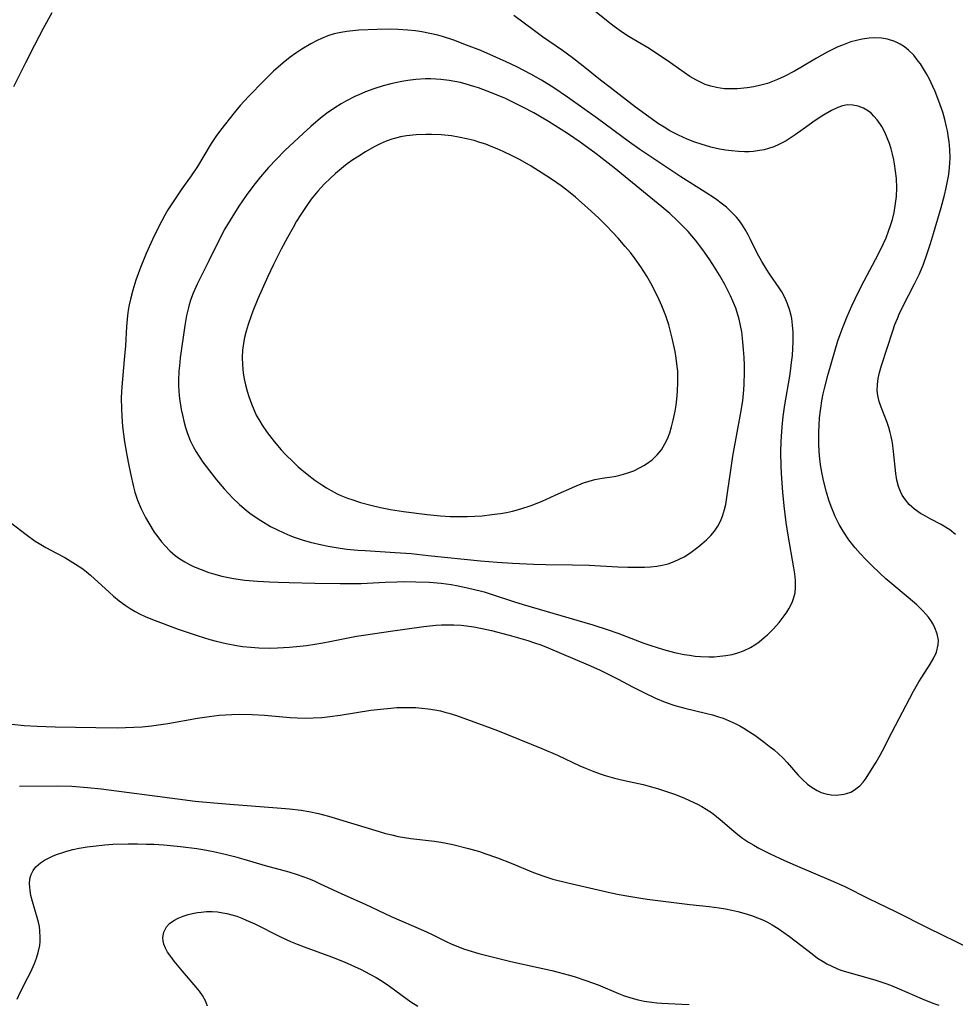
# Model space of a CAD drawing. Units: inches. Extents: x 2037439 to 2042842, y 258465 to 263860.
# Drawn here: x 2039932 to 2040043, y 259180 to 259297 of the extents above; entities that cross this region are included whole.
import ezdxf

# ---------------------------------------------------------------- set-up
doc = ezdxf.new("R2010")
doc.units = ezdxf.units.IN
doc.header["$MEASUREMENT"] = 0
doc.layers.add('c_08_T12S_R18E', color=202, linetype='Continuous')

msp = doc.modelspace()

# ---------------------------------------------------------------- linework, layer by layer
at = {"layer": 'c_08_T12S_R18E'}
for points in [[(2040043.47, 259236.14, 1036), (2040042.79, 259236.66, 1036), (2040042.08, 259237.13, 1036), (2040041.77, 259237.3, 1036), (2040040.46, 259237.98, 1036), (2040039.62, 259238.44, 1036), (2040039.32, 259238.62, 1036), (2040038.61, 259239.13, 1036), (2040037.97, 259239.7, 1036), (2040037.51, 259240.23, 1036), (2040037.13, 259240.81, 1036), (2040036.92, 259241.24, 1036), (2040036.7, 259241.82, 1036), (2040036.51, 259242.57, 1036), (2040036.38, 259243.36, 1036), (2040036.12, 259245.97, 1036), (2040035.98, 259247.02, 1036), (2040035.84, 259247.74, 1036), (2040035.72, 259248.24, 1036), (2040035.55, 259248.84, 1036), (2040035.35, 259249.43, 1036), (2040034.65, 259251.24, 1036), (2040034.42, 259251.93, 1036), (2040034.25, 259252.63, 1036), (2040034.18, 259253.23, 1036), (2040034.19, 259253.92, 1036), (2040034.28, 259254.64, 1036), (2040034.43, 259255.36, 1036), (2040034.66, 259256.17, 1036), (2040036.03, 259260.29, 1036), (2040036.28, 259261.04, 1036), (2040036.56, 259261.78, 1036), (2040036.77, 259262.28, 1036), (2040037.18, 259263.13, 1036), (2040038.6, 259265.88, 1036), (2040039.18, 259267.08, 1036), (2040039.66, 259268.24, 1036), (2040040.11, 259269.48, 1036), (2040040.51, 259270.69, 1036), (2040040.87, 259271.88, 1036), (2040041.77, 259274.96, 1036), (2040042.17, 259276.43, 1036), (2040042.37, 259277.27, 1036), (2040042.53, 259278.08, 1036), (2040042.66, 259278.88, 1036), (2040042.76, 259279.69, 1036), (2040042.8, 259280.23, 1036), (2040042.82, 259280.86, 1036), (2040042.79, 259281.83, 1036), (2040042.71, 259282.8, 1036), (2040042.65, 259283.21, 1036), (2040042.51, 259284.04, 1036), (2040042.41, 259284.53, 1036), (2040042.2, 259285.4, 1036), (2040041.95, 259286.25, 1036), (2040041.5, 259287.59, 1036), (2040041.05, 259288.72, 1036), (2040040.79, 259289.3, 1036), (2040040.37, 259290.18, 1036), (2040040.03, 259290.81, 1036), (2040039.67, 259291.42, 1036), (2040039.29, 259292.01, 1036), (2040039.05, 259292.34, 1036), (2040038.5, 259293.02, 1036), (2040037.9, 259293.62, 1036), (2040037.41, 259294.01, 1036), (2040036.89, 259294.34, 1036), (2040036.25, 259294.66, 1036), (2040035.41, 259294.93, 1036), (2040034.66, 259295.06, 1036), (2040033.88, 259295.11, 1036), (2040033.22, 259295.07, 1036), (2040032.37, 259294.95, 1036), (2040031.7, 259294.79, 1036), (2040031.02, 259294.6, 1036), (2040030.05, 259294.24, 1036), (2040029.51, 259294.01, 1036), (2040028.92, 259293.74, 1036), (2040028.24, 259293.39, 1036), (2040026.96, 259292.68, 1036), (2040025.12, 259291.57, 1036), (2040024.33, 259291.13, 1036), (2040023.12, 259290.51, 1036), (2040022.33, 259290.14, 1036), (2040021.53, 259289.82, 1036), (2040021.14, 259289.69, 1036), (2040020.34, 259289.47, 1036), (2040019.52, 259289.29, 1036), (2040018.71, 259289.16, 1036), (2040017.6, 259289.05, 1036), (2040016.81, 259289.02, 1036), (2040016.02, 259289.05, 1036), (2040015.52, 259289.1, 1036), (2040015.07, 259289.18, 1036), (2040014.41, 259289.35, 1036), (2040013.75, 259289.57, 1036), (2040013.02, 259289.9, 1036), (2040012.64, 259290.1, 1036), (2040011.94, 259290.51, 1036), (2040011.26, 259290.96, 1036), (2040009.25, 259292.39, 1036), (2040007.84, 259293.33, 1036), (2040007.08, 259293.81, 1036), (2040004.73, 259295.23, 1036), (2040003.94, 259295.73, 1036), (2040002.92, 259296.44, 1036), (2040002.23, 259296.98, 1036), (2040000.19, 259298.63, 1036)], [(2039931.28, 259237.55, 1034), (2039933.13, 259236.11, 1034), (2039934.18, 259235.35, 1034), (2039934.65, 259235.05, 1034), (2039935.47, 259234.59, 1034), (2039936.73, 259233.92, 1034), (2039937.71, 259233.38, 1034), (2039938.97, 259232.61, 1034), (2039939.72, 259232.12, 1034), (2039940.23, 259231.73, 1034), (2039940.77, 259231.29, 1034), (2039942.99, 259229.26, 1034), (2039943.5, 259228.82, 1034), (2039944.18, 259228.26, 1034), (2039944.88, 259227.74, 1034), (2039945.47, 259227.34, 1034), (2039946.07, 259226.98, 1034), (2039946.59, 259226.7, 1034), (2039947.25, 259226.39, 1034), (2039948.13, 259226.02, 1034), (2039951.19, 259224.89, 1034), (2039953.41, 259224.13, 1034), (2039954.95, 259223.67, 1034), (2039955.68, 259223.47, 1034), (2039956.86, 259223.19, 1034), (2039958.1, 259222.95, 1034), (2039958.83, 259222.84, 1034), (2039959.79, 259222.73, 1034), (2039960.76, 259222.66, 1034), (2039962.05, 259222.63, 1034), (2039962.97, 259222.65, 1034), (2039964.39, 259222.73, 1034), (2039965.62, 259222.85, 1034), (2039966.42, 259222.95, 1034), (2039967.38, 259223.09, 1034), (2039968.36, 259223.25, 1034), (2039969.19, 259223.41, 1034), (2039972.34, 259224.05, 1034), (2039973.44, 259224.23, 1034), (2039976.4, 259224.63, 1034), (2039980.33, 259225.2, 1034), (2039981.75, 259225.34, 1034), (2039982.43, 259225.39, 1034), (2039982.99, 259225.4, 1034), (2039983.89, 259225.39, 1034), (2039984.79, 259225.34, 1034), (2039985.39, 259225.28, 1034), (2039986.26, 259225.16, 1034), (2039987.26, 259224.97, 1034), (2039988.38, 259224.72, 1034), (2039990.49, 259224.16, 1034), (2039992.68, 259223.52, 1034), (2039993.46, 259223.28, 1034), (2039994.23, 259223.01, 1034), (2039995.1, 259222.67, 1034), (2039999.84, 259220.65, 1034), (2040001.2, 259220.04, 1034), (2040003.34, 259218.97, 1034), (2040005.19, 259217.99, 1034), (2040006.52, 259217.31, 1034), (2040007.83, 259216.7, 1034), (2040009.01, 259216.22, 1034), (2040010.15, 259215.84, 1034), (2040011.33, 259215.5, 1034), (2040012.46, 259215.22, 1034), (2040013.94, 259214.87, 1034), (2040014.6, 259214.7, 1034), (2040015.32, 259214.49, 1034), (2040015.86, 259214.31, 1034), (2040016.6, 259214.02, 1034), (2040017.32, 259213.69, 1034), (2040017.87, 259213.4, 1034), (2040018.34, 259213.12, 1034), (2040018.99, 259212.71, 1034), (2040019.62, 259212.28, 1034), (2040020.75, 259211.47, 1034), (2040021.36, 259211.01, 1034), (2040021.92, 259210.56, 1034), (2040022.46, 259210.1, 1034), (2040022.98, 259209.61, 1034), (2040023.48, 259209.05, 1034), (2040024.74, 259207.6, 1034), (2040025.3, 259207.02, 1034), (2040025.89, 259206.5, 1034), (2040026.44, 259206.08, 1034), (2040027.03, 259205.73, 1034), (2040027.5, 259205.51, 1034), (2040028.08, 259205.33, 1034), (2040028.7, 259205.22, 1034), (2040029.31, 259205.19, 1034), (2040029.92, 259205.24, 1034), (2040030.22, 259205.29, 1034), (2040030.54, 259205.37, 1034), (2040031.02, 259205.55, 1034), (2040031.47, 259205.79, 1034), (2040031.8, 259206.03, 1034), (2040032.12, 259206.3, 1034), (2040032.5, 259206.72, 1034), (2040032.85, 259207.19, 1034), (2040033.19, 259207.69, 1034), (2040034.06, 259209.11, 1034), (2040034.51, 259209.91, 1034), (2040034.8, 259210.45, 1034), (2040035.91, 259212.63, 1034), (2040038.48, 259217.54, 1034), (2040039.1, 259218.62, 1034), (2040039.45, 259219.17, 1034), (2040040.46, 259220.71, 1034), (2040040.9, 259221.47, 1034), (2040041.21, 259222.17, 1034), (2040041.41, 259223.01, 1034), (2040041.43, 259223.57, 1034), (2040041.29, 259224.32, 1034), (2040041.01, 259225.06, 1034), (2040040.8, 259225.49, 1034), (2040040.54, 259225.91, 1034), (2040040.27, 259226.3, 1034), (2040039.96, 259226.68, 1034), (2040039.63, 259227.04, 1034), (2040039.28, 259227.39, 1034), (2040038.88, 259227.76, 1034), (2040037.86, 259228.65, 1034), (2040035.9, 259230.28, 1034), (2040035.21, 259230.88, 1034), (2040034.49, 259231.53, 1034), (2040033.52, 259232.45, 1034), (2040032.83, 259233.15, 1034), (2040032.16, 259233.87, 1034), (2040031.55, 259234.56, 1034), (2040030.81, 259235.51, 1034), (2040030.11, 259236.53, 1034), (2040029.65, 259237.33, 1034), (2040029.18, 259238.27, 1034), (2040028.93, 259238.85, 1034), (2040028.7, 259239.44, 1034), (2040028.43, 259240.19, 1034), (2040028.13, 259241.17, 1034), (2040027.79, 259242.53, 1034), (2040027.62, 259243.34, 1034), (2040027.48, 259244.16, 1034), (2040027.36, 259245.07, 1034), (2040027.28, 259245.98, 1034), (2040027.23, 259246.9, 1034), (2040027.22, 259248.26, 1034), (2040027.26, 259249.11, 1034), (2040027.32, 259249.96, 1034), (2040027.47, 259251.13, 1034), (2040027.6, 259251.98, 1034), (2040027.77, 259252.83, 1034), (2040027.95, 259253.63, 1034), (2040028.34, 259255.15, 1034), (2040029.12, 259257.9, 1034), (2040029.51, 259259.13, 1034), (2040029.77, 259259.87, 1034), (2040030.11, 259260.8, 1034), (2040030.61, 259262.01, 1034), (2040031.16, 259263.28, 1034), (2040031.56, 259264.11, 1034), (2040032.32, 259265.63, 1034), (2040034.29, 259269.36, 1034), (2040034.93, 259270.68, 1034), (2040035.22, 259271.34, 1034), (2040035.52, 259272.12, 1034), (2040035.76, 259272.83, 1034), (2040035.97, 259273.54, 1034), (2040036.17, 259274.36, 1034), (2040036.35, 259275.44, 1034), (2040036.44, 259276.26, 1034), (2040036.48, 259277.3, 1034), (2040036.44, 259278.41, 1034), (2040036.36, 259279.27, 1034), (2040036.23, 259280.13, 1034), (2040036.14, 259280.61, 1034), (2040035.99, 259281.27, 1034), (2040035.81, 259281.92, 1034), (2040035.61, 259282.56, 1034), (2040035.37, 259283.21, 1034), (2040035.06, 259283.9, 1034), (2040034.71, 259284.55, 1034), (2040034.54, 259284.81, 1034), (2040034.18, 259285.34, 1034), (2040033.77, 259285.81, 1034), (2040033.49, 259286.09, 1034), (2040033.12, 259286.38, 1034), (2040032.54, 259286.74, 1034), (2040031.91, 259286.98, 1034), (2040031.28, 259287.11, 1034), (2040030.65, 259287.12, 1034), (2040030.06, 259287.01, 1034), (2040029.48, 259286.81, 1034), (2040028.73, 259286.46, 1034), (2040027.97, 259286.03, 1034), (2040027.6, 259285.8, 1034), (2040026.82, 259285.26, 1034), (2040025.39, 259284.23, 1034), (2040024.42, 259283.56, 1034), (2040023.34, 259282.87, 1034), (2040022.5, 259282.42, 1034), (2040021.88, 259282.16, 1034), (2040021.25, 259281.94, 1034), (2040020.73, 259281.8, 1034), (2040020.2, 259281.7, 1034), (2040019.48, 259281.61, 1034), (2040018.95, 259281.57, 1034), (2040018.41, 259281.57, 1034), (2040017.71, 259281.59, 1034), (2040016.88, 259281.67, 1034), (2040016.16, 259281.77, 1034), (2040015.45, 259281.89, 1034), (2040014.43, 259282.12, 1034), (2040013.26, 259282.45, 1034), (2040012.51, 259282.7, 1034), (2040011.6, 259283.05, 1034), (2040010.56, 259283.52, 1034), (2040009.55, 259284.06, 1034), (2040008.87, 259284.47, 1034), (2040008.2, 259284.9, 1034), (2040007.04, 259285.71, 1034), (2040005.47, 259286.88, 1034), (2040002.45, 259289.19, 1034), (2040001.33, 259290.07, 1034), (2039999.24, 259291.74, 1034), (2039997.98, 259292.71, 1034), (2039996.8, 259293.58, 1034), (2039994.43, 259295.23, 1034), (2039993.49, 259295.91, 1034), (2039991.01, 259297.74, 1034)], [(2039931.66, 259289.3, 1032), (2039933.07, 259292.15, 1032), (2039934.14, 259294.26, 1032), (2039935.18, 259296.23, 1032), (2039936.22, 259298.11, 1032)], [(2039931.43, 259213.59, 1036), (2039932.89, 259213.45, 1036), (2039934.42, 259213.35, 1036), (2039936.57, 259213.27, 1036), (2039941.38, 259213.19, 1036), (2039943.94, 259213.18, 1036), (2039945.89, 259213.24, 1036), (2039946.9, 259213.3, 1036), (2039948.01, 259213.41, 1036), (2039949.95, 259213.68, 1036), (2039953.48, 259214.3, 1036), (2039954.86, 259214.52, 1036), (2039956.04, 259214.66, 1036), (2039956.78, 259214.72, 1036), (2039957.53, 259214.77, 1036), (2039958.41, 259214.79, 1036), (2039959.95, 259214.75, 1036), (2039961.41, 259214.66, 1036), (2039964.47, 259214.4, 1036), (2039965.29, 259214.35, 1036), (2039966.24, 259214.33, 1036), (2039967.19, 259214.34, 1036), (2039968.24, 259214.41, 1036), (2039969.16, 259214.51, 1036), (2039970.41, 259214.69, 1036), (2039974.06, 259215.26, 1036), (2039975.19, 259215.4, 1036), (2039976.43, 259215.52, 1036), (2039977.15, 259215.57, 1036), (2039977.98, 259215.6, 1036), (2039978.69, 259215.6, 1036), (2039979.4, 259215.57, 1036), (2039980.12, 259215.52, 1036), (2039980.84, 259215.44, 1036), (2039981.63, 259215.31, 1036), (2039982.33, 259215.17, 1036), (2039982.83, 259215.05, 1036), (2039983.32, 259214.91, 1036), (2039984.23, 259214.62, 1036), (2039987.6, 259213.41, 1036), (2039989.1, 259212.85, 1036), (2039994.36, 259210.73, 1036), (2039996.21, 259209.92, 1036), (2039998.87, 259208.67, 1036), (2039999.54, 259208.37, 1036), (2040000.54, 259207.97, 1036), (2040001.27, 259207.71, 1036), (2040001.86, 259207.52, 1036), (2040002.97, 259207.21, 1036), (2040004.18, 259206.92, 1036), (2040006.38, 259206.43, 1036), (2040006.95, 259206.29, 1036), (2040008.08, 259205.97, 1036), (2040009.38, 259205.55, 1036), (2040010.21, 259205.25, 1036), (2040011.28, 259204.82, 1036), (2040011.87, 259204.56, 1036), (2040012.82, 259204.1, 1036), (2040013.34, 259203.82, 1036), (2040013.85, 259203.51, 1036), (2040014.48, 259203.1, 1036), (2040015.08, 259202.65, 1036), (2040015.54, 259202.28, 1036), (2040017.13, 259200.91, 1036), (2040017.64, 259200.49, 1036), (2040018.17, 259200.09, 1036), (2040018.9, 259199.58, 1036), (2040019.51, 259199.22, 1036), (2040020.13, 259198.87, 1036), (2040021.44, 259198.22, 1036), (2040023.17, 259197.42, 1036), (2040024.41, 259196.88, 1036), (2040028.7, 259195.05, 1036), (2040030.32, 259194.32, 1036), (2040033.13, 259192.92, 1036), (2040036.36, 259191.36, 1036), (2040040.18, 259189.42, 1036), (2040045.2, 259186.96, 1036)], [(2039932.35, 259206.26, 1038), (2039936.8, 259206.28, 1038), (2039938.56, 259206.23, 1038), (2039940.39, 259206.09, 1038), (2039942.03, 259205.91, 1038), (2039951.1, 259204.74, 1038), (2039953.19, 259204.48, 1038), (2039955.42, 259204.25, 1038), (2039957.29, 259204.09, 1038)], [(2039957.29, 259204.09, 1038), (2039962.91, 259203.68, 1038), (2039964.4, 259203.55, 1038), (2039965.76, 259203.39, 1038), (2039966.67, 259203.25, 1038), (2039967.84, 259203.01, 1038), (2039969.01, 259202.7, 1038), (2039975.04, 259200.86, 1038), (2039975.79, 259200.64, 1038), (2039976.53, 259200.45, 1038), (2039977.28, 259200.28, 1038), (2039978.04, 259200.15, 1038), (2039978.8, 259200.04, 1038), (2039981.62, 259199.71, 1038), (2039982.36, 259199.6, 1038), (2039982.98, 259199.49, 1038), (2039983.79, 259199.31, 1038), (2039985.65, 259198.84, 1038), (2039986.94, 259198.47, 1038), (2039987.59, 259198.26, 1038), (2039989.08, 259197.75, 1038), (2039990.7, 259197.11, 1038), (2039993.36, 259196.01, 1038), (2039994.57, 259195.55, 1038), (2039995.66, 259195.22, 1038), (2039997.42, 259194.78, 1038), (2040002.59, 259193.59, 1038), (2040003.53, 259193.39, 1038), (2040004.69, 259193.17, 1038), (2040006.09, 259192.95, 1038), (2040006.85, 259192.84, 1038), (2040011.94, 259192.21, 1038), (2040014.21, 259191.95, 1038), (2040015.41, 259191.79, 1038), (2040016.14, 259191.67, 1038), (2040016.92, 259191.52, 1038), (2040017.64, 259191.35, 1038), (2040018.35, 259191.17, 1038), (2040019.24, 259190.89, 1038), (2040019.95, 259190.63, 1038), (2040020.65, 259190.34, 1038), (2040021.15, 259190.09, 1038), (2040021.69, 259189.8, 1038), (2040022.42, 259189.34, 1038), (2040023.75, 259188.39, 1038), (2040026.45, 259186.32, 1038), (2040027.09, 259185.84, 1038), (2040027.76, 259185.41, 1038), (2040028.18, 259185.16, 1038), (2040028.77, 259184.86, 1038), (2040029.38, 259184.59, 1038), (2040029.85, 259184.41, 1038), (2040030.79, 259184.11, 1038), (2040033.33, 259183.41, 1038), (2040034.01, 259183.21, 1038), (2040035.21, 259182.81, 1038), (2040035.74, 259182.61, 1038), (2040036.78, 259182.19, 1038), (2040039.51, 259180.98, 1038), (2040040.76, 259180.49, 1038), (2040041.47, 259180.23, 1038)], [(2039932.04, 259180.95, 1040), (2039932.43, 259181.75, 1040), (2039933.3, 259183.44, 1040), (2039933.68, 259184.22, 1040), (2039934.11, 259185.19, 1040), (2039934.36, 259185.83, 1040), (2039934.56, 259186.48, 1040), (2039934.74, 259187.33, 1040), (2039934.78, 259187.8, 1040), (2039934.8, 259188.28, 1040), (2039934.76, 259189.07, 1040), (2039934.69, 259189.58, 1040), (2039934.59, 259190.08, 1040), (2039934.43, 259190.67, 1040), (2039933.86, 259192.54, 1040), (2039933.69, 259193.27, 1040), (2039933.59, 259193.87, 1040), (2039933.53, 259194.65, 1040), (2039933.57, 259195.23, 1040), (2039933.71, 259195.77, 1040), (2039933.95, 259196.24, 1040), (2039934.29, 259196.67, 1040), (2039934.83, 259197.14, 1040), (2039935.31, 259197.45, 1040), (2039935.84, 259197.74, 1040), (2039936.32, 259197.96, 1040), (2039936.83, 259198.16, 1040), (2039937.36, 259198.34, 1040), (2039937.95, 259198.52, 1040), (2039938.68, 259198.71, 1040), (2039939.43, 259198.88, 1040), (2039940.35, 259199.04, 1040), (2039941.1, 259199.14, 1040), (2039942.47, 259199.28, 1040), (2039943.43, 259199.34, 1040), (2039945.25, 259199.39, 1040), (2039946.33, 259199.39, 1040), (2039947.4, 259199.37, 1040), (2039948.3, 259199.34, 1040), (2039949.49, 259199.27, 1040), (2039951.45, 259199.09, 1040), (2039953.37, 259198.83, 1040), (2039954.11, 259198.72, 1040), (2039955.37, 259198.48, 1040), (2039956.75, 259198.18, 1040), (2039957.85, 259197.89, 1040), (2039958.98, 259197.57, 1040), (2039961.49, 259196.82, 1040), (2039964.3, 259196.07, 1040), (2039965.32, 259195.76, 1040), (2039965.99, 259195.52, 1040), (2039966.65, 259195.27, 1040), (2039967.31, 259195, 1040), (2039967.97, 259194.7, 1040), (2039970.62, 259193.46, 1040), (2039973.38, 259192.22, 1040), (2039976.46, 259190.79, 1040), (2039980.29, 259189.12, 1040), (2039981.16, 259188.73, 1040), (2039983.01, 259187.81, 1040), (2039983.68, 259187.5, 1040), (2039984.36, 259187.21, 1040), (2039985.05, 259186.95, 1040), (2039985.55, 259186.77, 1040), (2039986.87, 259186.39, 1040), (2039990.68, 259185.44, 1040), (2039992.28, 259185.06, 1040), (2039995.54, 259184.34, 1040), (2039996.27, 259184.17, 1040), (2039997.46, 259183.85, 1040), (2039998.17, 259183.65, 1040), (2039999.57, 259183.18, 1040), (2040001.02, 259182.64, 1040), (2040003.45, 259181.64, 1040), (2040004.05, 259181.41, 1040), (2040004.91, 259181.12, 1040), (2040005.79, 259180.87, 1040), (2040006.51, 259180.71, 1040), (2040007.42, 259180.58, 1040), (2040008.01, 259180.52, 1040), (2040008.61, 259180.48, 1040), (2040010.97, 259180.37, 1040), (2040011.86, 259180.31, 1040)], [(2039954.67, 259180.11, 1042), (2039954.42, 259180.75, 1042), (2039954.06, 259181.4, 1042), (2039953.71, 259181.9, 1042), (2039953.32, 259182.39, 1042), (2039951.69, 259184.29, 1042), (2039950.7, 259185.48, 1042), (2039950.29, 259186.01, 1042), (2039949.92, 259186.55, 1042), (2039949.67, 259187, 1042), (2039949.47, 259187.49, 1042), (2039949.38, 259187.89, 1042), (2039949.36, 259188.29, 1042), (2039949.46, 259188.9, 1042), (2039949.79, 259189.55, 1042), (2039950.14, 259189.94, 1042), (2039950.65, 259190.31, 1042), (2039951.17, 259190.58, 1042), (2039951.75, 259190.81, 1042), (2039952.35, 259191, 1042), (2039952.89, 259191.13, 1042), (2039953.45, 259191.24, 1042), (2039953.91, 259191.3, 1042), (2039954.55, 259191.36, 1042), (2039955.19, 259191.36, 1042), (2039955.83, 259191.31, 1042), (2039956.47, 259191.22, 1042), (2039956.94, 259191.13, 1042), (2039957.53, 259190.98, 1042), (2039958.12, 259190.8, 1042), (2039958.72, 259190.58, 1042), (2039959.26, 259190.35, 1042), (2039960.26, 259189.9, 1042), (2039963.26, 259188.39, 1042), (2039964.5, 259187.82, 1042), (2039965.3, 259187.49, 1042), (2039966.15, 259187.17, 1042), (2039969.37, 259186, 1042), (2039970.88, 259185.37, 1042), (2039972.89, 259184.47, 1042), (2039973.93, 259183.94, 1042), (2039974.68, 259183.52, 1042), (2039975.41, 259183.08, 1042), (2039976.25, 259182.5, 1042), (2039978.35, 259180.96, 1042), (2039978.8, 259180.65, 1042), (2039979.61, 259180.13, 1042)]]:
    msp.add_polyline3d(points, dxfattribs=at)
for points in [[(2040023.91, 259227.72, 1032), (2040024.11, 259228.17, 1032), (2040024.27, 259228.63, 1032), (2040024.41, 259229.2, 1032), (2040024.47, 259229.87, 1032), (2040024.46, 259230.65, 1032), (2040024.38, 259231.45, 1032), (2040024.27, 259232.17, 1032), (2040023.61, 259236.05, 1032), (2040023.37, 259237.54, 1032), (2040023.11, 259239.54, 1032), (2040022.95, 259241.14, 1032), (2040022.83, 259242.79, 1032), (2040022.76, 259244.15, 1032), (2040022.73, 259245.94, 1032), (2040022.76, 259247.15, 1032), (2040022.79, 259247.78, 1032), (2040022.87, 259248.85, 1032), (2040023.01, 259250.15, 1032), (2040023.21, 259251.5, 1032), (2040023.79, 259254.93, 1032), (2040023.93, 259255.84, 1032), (2040024.01, 259256.53, 1032), (2040024.1, 259257.37, 1032), (2040024.16, 259258.2, 1032), (2040024.19, 259259.04, 1032), (2040024.18, 259260.15, 1032), (2040024.12, 259260.96, 1032), (2040024.02, 259261.76, 1032), (2040023.95, 259262.13, 1032), (2040023.77, 259262.83, 1032), (2040023.53, 259263.52, 1032), (2040023.24, 259264.18, 1032), (2040022.83, 259264.95, 1032), (2040022.53, 259265.42, 1032), (2040021.37, 259267.07, 1032), (2040021.01, 259267.61, 1032), (2040020.46, 259268.52, 1032), (2040019.93, 259269.53, 1032), (2040019.14, 259271.15, 1032), (2040018.86, 259271.7, 1032), (2040018.5, 259272.34, 1032), (2040018.1, 259272.96, 1032), (2040017.69, 259273.52, 1032), (2040017.45, 259273.81, 1032), (2040016.88, 259274.41, 1032), (2040016.27, 259274.97, 1032), (2040015.82, 259275.34, 1032), (2040014.95, 259275.97, 1032), (2040013.75, 259276.77, 1032), (2040010.84, 259278.6, 1032), (2040005.97, 259281.84, 1032), (2040004.75, 259282.71, 1032), (2040000.94, 259285.5, 1032), (2039997.4, 259288.04, 1032), (2039995.79, 259289.14, 1032), (2039994.33, 259290.06, 1032), (2039993.04, 259290.79, 1032), (2039991.4, 259291.63, 1032), (2039990.11, 259292.24, 1032), (2039988.95, 259292.77, 1032), (2039987.09, 259293.57, 1032), (2039985.42, 259294.24, 1032), (2039983.9, 259294.81, 1032), (2039982.55, 259295.24, 1032), (2039982.02, 259295.39, 1032), (2039981.07, 259295.62, 1032), (2039980.11, 259295.81, 1032), (2039979.37, 259295.92, 1032), (2039978.44, 259296.02, 1032), (2039977.28, 259296.09, 1032), (2039976.39, 259296.12, 1032), (2039974.8, 259296.1, 1032), (2039972.63, 259296, 1032), (2039971.92, 259295.94, 1032), (2039971.21, 259295.85, 1032), (2039970.47, 259295.73, 1032), (2039969.71, 259295.56, 1032), (2039968.94, 259295.31, 1032), (2039968.19, 259295.01, 1032), (2039967.69, 259294.78, 1032), (2039966.92, 259294.38, 1032), (2039965.85, 259293.74, 1032), (2039965.16, 259293.28, 1032), (2039964.48, 259292.79, 1032), (2039963.62, 259292.11, 1032), (2039963.05, 259291.62, 1032), (2039962.5, 259291.12, 1032), (2039961.38, 259290.04, 1032), (2039959.51, 259288.12, 1032), (2039958.55, 259287.06, 1032), (2039957.82, 259286.2, 1032), (2039956.19, 259284.12, 1032), (2039955.65, 259283.38, 1032), (2039955.1, 259282.56, 1032), (2039953.45, 259279.83, 1032), (2039952.71, 259278.72, 1032), (2039951.62, 259277.15, 1032), (2039950.72, 259275.84, 1032), (2039949.96, 259274.67, 1032), (2039949.59, 259274.04, 1032), (2039949.22, 259273.38, 1032), (2039948.86, 259272.71, 1032), (2039948.11, 259271.15, 1032), (2039947.37, 259269.48, 1032), (2039946.71, 259267.84, 1032), (2039946.16, 259266.32, 1032), (2039945.78, 259265.12, 1032), (2039945.51, 259264.06, 1032), (2039945.36, 259263.38, 1032), (2039945.25, 259262.76, 1032), (2039945.16, 259262.14, 1032), (2039945.04, 259260.82, 1032), (2039944.9, 259258.51, 1032), (2039944.78, 259256.86, 1032), (2039944.48, 259253.67, 1032), (2039944.44, 259253.12, 1032), (2039944.42, 259252.27, 1032), (2039944.44, 259251.08, 1032), (2039944.48, 259250.13, 1032), (2039944.58, 259248.95, 1032), (2039944.8, 259247.13, 1032), (2039945.02, 259245.8, 1032), (2039945.22, 259244.7, 1032), (2039945.5, 259243.35, 1032), (2039945.87, 259241.78, 1032), (2039946.04, 259241.16, 1032), (2039946.36, 259240.21, 1032), (2039946.79, 259239.17, 1032), (2039947.29, 259238.14, 1032), (2039947.67, 259237.47, 1032), (2039948.34, 259236.4, 1032), (2039948.63, 259235.99, 1032), (2039949.19, 259235.26, 1032), (2039949.61, 259234.77, 1032), (2039950.2, 259234.19, 1032), (2039950.83, 259233.65, 1032), (2039951.38, 259233.25, 1032), (2039951.96, 259232.88, 1032), (2039952.5, 259232.58, 1032), (2039953.01, 259232.32, 1032), (2039953.89, 259231.95, 1032), (2039954.8, 259231.63, 1032), (2039955.37, 259231.45, 1032), (2039956.36, 259231.19, 1032), (2039957.13, 259231.02, 1032), (2039957.75, 259230.9, 1032), (2039959.1, 259230.71, 1032), (2039960.61, 259230.57, 1032), (2039962.03, 259230.49, 1032), (2039963.03, 259230.45, 1032), (2039964.37, 259230.41, 1032), (2039967.38, 259230.36, 1032), (2039970.4, 259230.29, 1032), (2039971.41, 259230.29, 1032), (2039972.9, 259230.32, 1032), (2039975.76, 259230.47, 1032), (2039977.13, 259230.52, 1032), (2039978, 259230.53, 1032), (2039979.41, 259230.52, 1032), (2039981.02, 259230.45, 1032), (2039982.39, 259230.34, 1032), (2039983.58, 259230.19, 1032), (2039984.43, 259230.04, 1032), (2039986.02, 259229.69, 1032), (2039987.5, 259229.3, 1032), (2039988.46, 259229.01, 1032), (2039990.98, 259228.18, 1032), (2039992.14, 259227.82, 1032), (2039998.52, 259225.97, 1032), (2040000.4, 259225.41, 1032), (2040002.21, 259224.82, 1032), (2040003.39, 259224.41, 1032), (2040006.48, 259223.23, 1032), (2040007.29, 259222.94, 1032), (2040008.79, 259222.47, 1032), (2040010.1, 259222.13, 1032), (2040011.26, 259221.88, 1032), (2040011.9, 259221.78, 1032), (2040012.54, 259221.69, 1032), (2040013.19, 259221.63, 1032), (2040014.16, 259221.6, 1032), (2040014.82, 259221.61, 1032), (2040015.48, 259221.66, 1032), (2040016.19, 259221.75, 1032), (2040016.94, 259221.89, 1032), (2040017.63, 259222.07, 1032), (2040018.29, 259222.31, 1032), (2040019.11, 259222.7, 1032), (2040019.64, 259223.02, 1032), (2040020.15, 259223.37, 1032), (2040020.76, 259223.88, 1032), (2040021.13, 259224.21, 1032), (2040021.85, 259224.94, 1032), (2040022.52, 259225.68, 1032), (2040023.13, 259226.47, 1032), (2040023.42, 259226.89, 1032), (2040023.68, 259227.31, 1032)], [(2040017.03, 259245.44, 1030), (2040017.98, 259250.61, 1030), (2040018.2, 259251.99, 1030), (2040018.34, 259253.29, 1030), (2040018.38, 259253.99, 1030), (2040018.42, 259255.4, 1030), (2040018.4, 259256.23, 1030), (2040018.37, 259257.15, 1030), (2040018.31, 259258.07, 1030), (2040018.23, 259258.98, 1030), (2040018.08, 259260.17, 1030), (2040017.94, 259260.94, 1030), (2040017.76, 259261.71, 1030), (2040017.67, 259262.07, 1030), (2040017.37, 259262.98, 1030), (2040017.04, 259263.82, 1030), (2040016.75, 259264.47, 1030), (2040016.45, 259265.11, 1030), (2040016.08, 259265.81, 1030), (2040015.45, 259266.92, 1030), (2040014.66, 259268.19, 1030), (2040014.23, 259268.85, 1030), (2040013.48, 259269.92, 1030), (2040012.6, 259271.07, 1030), (2040011.72, 259272.08, 1030), (2040011.06, 259272.78, 1030), (2040010.42, 259273.42, 1030), (2040009.53, 259274.24, 1030), (2040008.59, 259275.03, 1030), (2040002.92, 259279.67, 1030), (2040000.81, 259281.31, 1030), (2039998.9, 259282.7, 1030), (2039997.4, 259283.72, 1030), (2039995.14, 259285.15, 1030), (2039993.4, 259286.17, 1030), (2039992.08, 259286.88, 1030), (2039991.39, 259287.23, 1030), (2039990.05, 259287.87, 1030), (2039988.38, 259288.58, 1030), (2039986.83, 259289.15, 1030), (2039986.29, 259289.33, 1030), (2039985.37, 259289.6, 1030), (2039984.7, 259289.77, 1030), (2039984.02, 259289.91, 1030), (2039983.34, 259290.04, 1030), (2039982.37, 259290.16, 1030), (2039981.78, 259290.2, 1030), (2039981.19, 259290.22, 1030), (2039980.53, 259290.22, 1030), (2039979.41, 259290.15, 1030), (2039978.46, 259290.04, 1030), (2039977.72, 259289.91, 1030), (2039976.99, 259289.76, 1030), (2039976.42, 259289.63, 1030), (2039975.51, 259289.38, 1030), (2039974.39, 259289.02, 1030), (2039973.43, 259288.67, 1030), (2039972.61, 259288.33, 1030), (2039972.13, 259288.12, 1030), (2039971.08, 259287.59, 1030), (2039970.51, 259287.27, 1030), (2039969.76, 259286.8, 1030), (2039968.78, 259286.11, 1030), (2039968.06, 259285.55, 1030), (2039966.92, 259284.58, 1030), (2039966, 259283.75, 1030), (2039963.84, 259281.71, 1030), (2039962.84, 259280.7, 1030), (2039961.91, 259279.68, 1030), (2039960.96, 259278.57, 1030), (2039960.17, 259277.6, 1030), (2039959.24, 259276.36, 1030), (2039958.39, 259275.11, 1030), (2039957.34, 259273.45, 1030), (2039956.73, 259272.42, 1030), (2039956.03, 259271.12, 1030), (2039954.81, 259268.6, 1030), (2039953.41, 259265.83, 1030), (2039952.95, 259264.76, 1030), (2039952.65, 259263.95, 1030), (2039952.43, 259263.22, 1030), (2039952.16, 259262.11, 1030), (2039951.95, 259260.94, 1030), (2039951.42, 259257.08, 1030), (2039951.32, 259256.13, 1030), (2039951.27, 259255.51, 1030), (2039951.23, 259254.41, 1030), (2039951.23, 259253.78, 1030), (2039951.25, 259253.15, 1030), (2039951.3, 259252.58, 1030), (2039951.37, 259252.01, 1030), (2039951.54, 259250.98, 1030), (2039951.71, 259250.14, 1030), (2039951.85, 259249.58, 1030), (2039952.05, 259248.84, 1030), (2039952.29, 259248.11, 1030), (2039952.61, 259247.3, 1030), (2039952.99, 259246.5, 1030), (2039953.31, 259245.93, 1030), (2039953.66, 259245.38, 1030), (2039954.09, 259244.73, 1030), (2039954.88, 259243.67, 1030), (2039955.73, 259242.61, 1030), (2039956.63, 259241.56, 1030), (2039957.67, 259240.44, 1030), (2039958.44, 259239.7, 1030), (2039959.23, 259239.02, 1030), (2039959.7, 259238.65, 1030), (2039960.19, 259238.3, 1030), (2039960.97, 259237.78, 1030), (2039962.14, 259237.09, 1030), (2039962.89, 259236.7, 1030), (2039963.7, 259236.32, 1030), (2039964.43, 259236.01, 1030), (2039964.94, 259235.81, 1030), (2039965.88, 259235.5, 1030), (2039966.83, 259235.22, 1030), (2039968.24, 259234.88, 1030), (2039968.98, 259234.73, 1030), (2039970.39, 259234.5, 1030), (2039971.19, 259234.4, 1030), (2039972.49, 259234.28, 1030), (2039973.38, 259234.21, 1030), (2039976.94, 259233.99, 1030), (2039978.83, 259233.85, 1030), (2039980.84, 259233.65, 1030), (2039987.06, 259232.98, 1030), (2039989.03, 259232.82, 1030), (2039990.87, 259232.71, 1030), (2039993.37, 259232.61, 1030), (2039994.83, 259232.57, 1030), (2039998.01, 259232.53, 1030), (2039999.96, 259232.47, 1030), (2040003.38, 259232.28, 1030), (2040004.55, 259232.24, 1030), (2040005.48, 259232.23, 1030), (2040006.53, 259232.25, 1030), (2040007.27, 259232.3, 1030), (2040008, 259232.38, 1030), (2040008.65, 259232.49, 1030), (2040009.36, 259232.66, 1030), (2040010.06, 259232.91, 1030), (2040010.66, 259233.18, 1030), (2040011.24, 259233.49, 1030), (2040011.91, 259233.91, 1030), (2040012.88, 259234.63, 1030), (2040013.34, 259235, 1030), (2040013.9, 259235.49, 1030), (2040014.42, 259236, 1030), (2040014.87, 259236.53, 1030), (2040015.25, 259237.1, 1030), (2040015.56, 259237.7, 1030), (2040015.81, 259238.3, 1030), (2040016.05, 259239.11, 1030), (2040016.18, 259239.69, 1030), (2040016.41, 259241.09, 1030), (2040016.81, 259244.05, 1030)], [(2040008.03, 259245.57, 1028), (2040008.54, 259246.19, 1028), (2040008.97, 259246.87, 1028), (2040009.27, 259247.48, 1028), (2040009.54, 259248.19, 1028), (2040009.76, 259248.92, 1028), (2040009.95, 259249.68, 1028), (2040010.17, 259250.78, 1028), (2040010.29, 259251.49, 1028), (2040010.38, 259252.21, 1028), (2040010.46, 259253.09, 1028), (2040010.51, 259254.21, 1028), (2040010.5, 259254.92, 1028), (2040010.48, 259255.5, 1028), (2040010.43, 259256.08, 1028), (2040010.31, 259257.06, 1028), (2040010.17, 259257.87, 1028), (2040009.83, 259259.42, 1028), (2040009.63, 259260.21, 1028), (2040009.41, 259261, 1028), (2040009.06, 259262.09, 1028), (2040008.59, 259263.29, 1028), (2040008.28, 259264, 1028), (2040007.73, 259265.14, 1028), (2040007.28, 259265.98, 1028), (2040006.82, 259266.79, 1028), (2040006.12, 259267.89, 1028), (2040005.45, 259268.84, 1028), (2040004.86, 259269.59, 1028), (2040004.26, 259270.33, 1028), (2040003.4, 259271.32, 1028), (2040002.72, 259272.05, 1028), (2040002.02, 259272.76, 1028), (2040001.06, 259273.71, 1028), (2039999.82, 259274.87, 1028), (2039998.35, 259276.17, 1028), (2039997.33, 259277.01, 1028), (2039996.64, 259277.52, 1028), (2039995.49, 259278.32, 1028), (2039994.4, 259279.04, 1028), (2039993.08, 259279.85, 1028), (2039991.76, 259280.59, 1028), (2039990.84, 259281.07, 1028), (2039989.77, 259281.59, 1028), (2039989.06, 259281.91, 1028), (2039988.33, 259282.21, 1028), (2039987.69, 259282.45, 1028), (2039987, 259282.68, 1028), (2039986.3, 259282.89, 1028), (2039985.6, 259283.07, 1028), (2039984.45, 259283.31, 1028), (2039983.61, 259283.44, 1028), (2039982.38, 259283.57, 1028), (2039981.27, 259283.62, 1028), (2039980.57, 259283.62, 1028), (2039979.42, 259283.57, 1028), (2039978.3, 259283.45, 1028), (2039977.58, 259283.32, 1028), (2039976.86, 259283.15, 1028), (2039976.56, 259283.06, 1028), (2039975.86, 259282.82, 1028), (2039975.14, 259282.5, 1028), (2039974.45, 259282.15, 1028), (2039973.41, 259281.56, 1028), (2039972.61, 259281.06, 1028), (2039971.92, 259280.6, 1028), (2039971.25, 259280.13, 1028), (2039970.81, 259279.79, 1028), (2039969.86, 259279, 1028), (2039969.22, 259278.41, 1028), (2039968.56, 259277.75, 1028), (2039967.75, 259276.88, 1028), (2039966.98, 259275.92, 1028), (2039966.44, 259275.17, 1028), (2039965.74, 259274.13, 1028), (2039965.24, 259273.33, 1028), (2039964.81, 259272.59, 1028), (2039964.15, 259271.4, 1028), (2039963.41, 259270, 1028), (2039962.5, 259268.17, 1028), (2039961.83, 259266.75, 1028), (2039960.65, 259264.11, 1028), (2039960.04, 259262.65, 1028), (2039959.83, 259262.1, 1028), (2039959.47, 259261.05, 1028), (2039959.24, 259260.27, 1028), (2039959.05, 259259.5, 1028), (2039958.96, 259259.07, 1028), (2039958.82, 259257.99, 1028), (2039958.78, 259257.14, 1028), (2039958.8, 259256.29, 1028), (2039958.9, 259255.28, 1028), (2039959.01, 259254.59, 1028), (2039959.16, 259253.89, 1028), (2039959.35, 259253.16, 1028), (2039959.55, 259252.5, 1028), (2039959.86, 259251.63, 1028), (2039960.14, 259250.96, 1028), (2039960.45, 259250.31, 1028), (2039960.86, 259249.57, 1028), (2039961.14, 259249.12, 1028), (2039961.74, 259248.24, 1028), (2039962.58, 259247.15, 1028), (2039963.4, 259246.19, 1028), (2039963.88, 259245.67, 1028), (2039964.89, 259244.67, 1028), (2039965.43, 259244.17, 1028), (2039966.49, 259243.28, 1028), (2039967.4, 259242.59, 1028), (2039968.22, 259242.02, 1028), (2039968.77, 259241.67, 1028), (2039969.34, 259241.34, 1028), (2039970.07, 259240.97, 1028), (2039970.49, 259240.77, 1028), (2039971.27, 259240.45, 1028), (2039971.78, 259240.27, 1028), (2039972.84, 259239.93, 1028), (2039974.04, 259239.6, 1028), (2039975.2, 259239.33, 1028), (2039976.39, 259239.1, 1028), (2039977.93, 259238.86, 1028), (2039980.74, 259238.5, 1028), (2039982.3, 259238.34, 1028), (2039983.45, 259238.28, 1028), (2039984.4, 259238.26, 1028), (2039985.48, 259238.27, 1028), (2039986.38, 259238.3, 1028), (2039987.27, 259238.36, 1028), (2039988.4, 259238.48, 1028), (2039989.45, 259238.63, 1028), (2039990.15, 259238.75, 1028), (2039990.86, 259238.9, 1028), (2039991.87, 259239.17, 1028), (2039993.1, 259239.58, 1028), (2039994.4, 259240.1, 1028), (2039995.95, 259240.78, 1028), (2039998.25, 259241.84, 1028), (2039999.29, 259242.25, 1028), (2039999.96, 259242.47, 1028), (2040000.63, 259242.65, 1028), (2040001.53, 259242.81, 1028), (2040002.94, 259243.03, 1028), (2040003.5, 259243.13, 1028), (2040004.04, 259243.27, 1028), (2040004.58, 259243.43, 1028), (2040005.27, 259243.7, 1028), (2040005.95, 259244.02, 1028), (2040006.46, 259244.31, 1028), (2040006.77, 259244.5, 1028), (2040007.43, 259245, 1028)]]:
    msp.add_polyline3d(points, close=True, dxfattribs=at)

doc.saveas('drawing.dxf')
